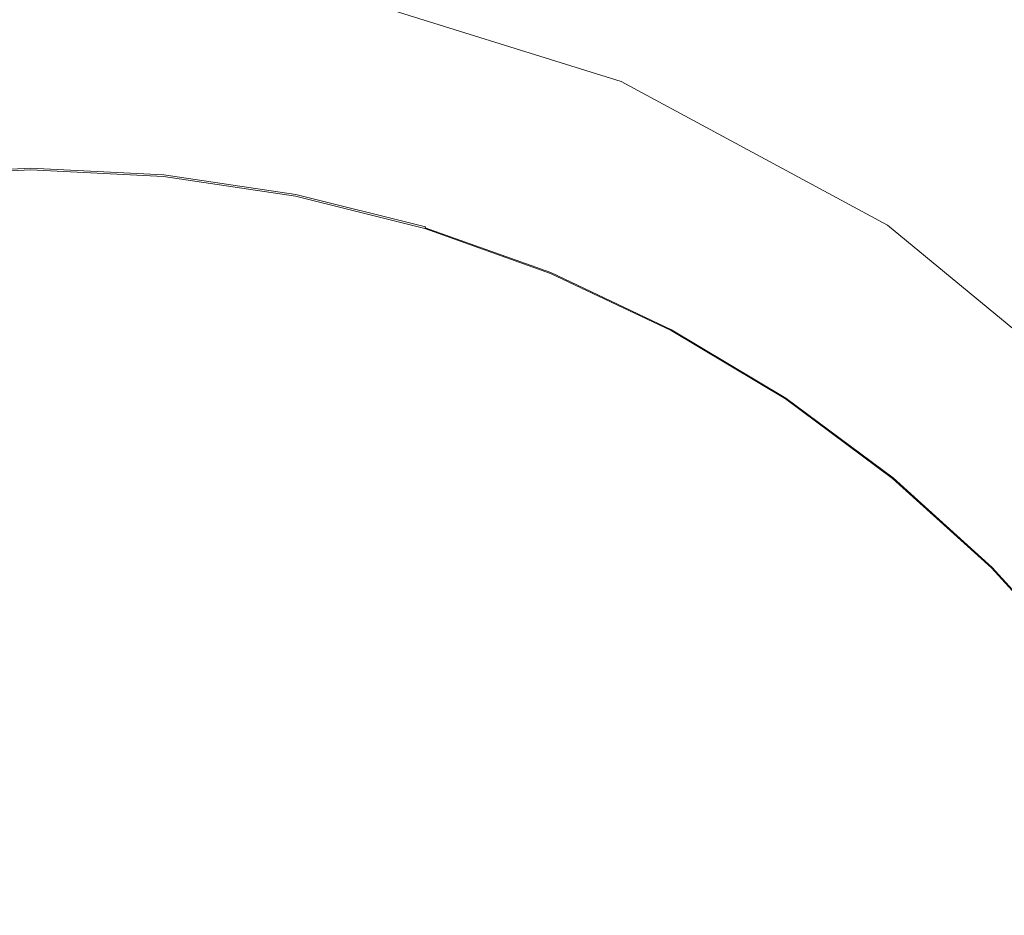
# Model space of a CAD drawing. Extents: x 2149 to 2749, y -1272 to -802.
# Drawn here: x 2449 to 2464, y -1059 to -1045 of the extents above; entities that cross this region are included whole.
import ezdxf

# ---------------------------------------------------------------- set-up
doc = ezdxf.new("R2010")
doc.units = 0
doc.header["$LTSCALE"] = 500
doc.header["$MEASUREMENT"] = 0
for name, color, linetype in [('EXC-CERAMIKA', 7, 'Continuous'), ('EXC-KOREK', 7, 'Continuous'), ('RESZTA-3D', 7, 'Continuous')]:
    doc.layers.add(name, color=color, linetype=linetype)

# ---------------------------------------------------------------- blocks, each defined once
blk = doc.blocks.new('CEAC-3919-605-WH_1093', base_point=(-27.954, 1.27, -133.5))
at = {"layer": 'EXC-CERAMIKA', "lineweight": 0}
for points, invisible_edges in [([(-13.866, -243.197, -122.61), (-17.457, -238.984, -121.446), (-18.23, -240.845, -122.599), (-13.866, -243.197, -122.61)], 15), ([(-17.457, -238.984, -121.446), (-13.866, -243.197, -122.61), (-12.746, -241.523, -121.457), (-17.457, -238.984, -121.446)], 15), ([(-19.025, -242.76, -123.786), (-22.956, -239.366, -122.592), (-23.365, -241.402, -123.78), (-19.025, -242.76, -123.786)], 11), ([(-22.956, -239.366, -122.592), (-19.025, -242.76, -123.786), (-18.23, -240.845, -122.599), (-22.956, -239.366, -122.592)], 15), ([(-15.018, -244.92, -123.795), (-18.23, -240.845, -122.599), (-19.025, -242.76, -123.786), (-15.018, -244.92, -123.795)], 11), ([(-18.23, -240.845, -122.599), (-15.018, -244.92, -123.795), (-13.866, -243.197, -122.61), (-18.23, -240.845, -122.599)], 15), ([(-10.044, -246.348, -122.624), (-12.746, -241.523, -121.457), (-13.866, -243.197, -122.61), (-10.044, -246.348, -122.624)], 15), ([(-11.509, -247.813, -123.808), (-13.866, -243.197, -122.61), (-15.018, -244.92, -123.795), (-11.509, -247.813, -123.808)], 11), ([(-13.866, -243.197, -122.61), (-11.509, -247.813, -123.808), (-10.044, -246.348, -122.624), (-13.866, -243.197, -122.61)], 15)]:
    blk.add_3dface(points, dxfattribs=dict(at, invisible_edges=invisible_edges))
at = {"layer": 'EXC-KOREK', "lineweight": 0}
for points, invisible_edges in [([(-25.452, -239.553, -111.273), (-21.94, -234.513, -111.251), (-23.733, -243.527, -111.291), (-25.452, -239.553, -111.273)], 15), ([(-19.025, -235.242, -111.251), (-23.733, -243.527, -111.291), (-21.94, -234.513, -111.251), (-19.025, -235.242, -111.251)], 15), ([(-23.733, -243.527, -111.291), (-19.025, -235.242, -111.251), (-20.624, -240.513, -111.273), (-23.733, -243.527, -111.291)], 15), ([(-20.624, -240.513, -111.273), (-16.196, -236.253, -111.251), (-19.183, -243.464, -111.282), (-20.624, -240.513, -111.273)], 15), ([(-13.481, -237.539, -111.251), (-19.183, -243.464, -111.282), (-16.196, -236.253, -111.251), (-13.481, -237.539, -111.251)], 15), ([(-19.183, -243.464, -111.282), (-13.481, -237.539, -111.251), (-16.077, -242.397, -111.273), (-19.183, -243.464, -111.282)], 15), ([(-10.904, -239.084, -111.251), (-16.077, -242.397, -111.273), (-13.481, -237.539, -111.251), (-10.904, -239.084, -111.251)], 15), ([(-16.077, -242.397, -111.273), (-10.904, -239.084, -111.251), (-16.01, -246.726, -111.291), (-16.077, -242.397, -111.273)], 15), ([(-8.49, -240.873, -111.251), (-16.01, -246.726, -111.291), (-10.904, -239.084, -111.251), (-8.49, -240.873, -111.251)], 15), ([(-27.912, -241.727, -111.282), (-32.092, -243.527, -111.291), (-30.373, -239.553, -111.273), (-27.912, -241.727, -111.282)], 15), ([(-23.733, -243.527, -111.291), (-27.912, -241.727, -111.282), (-25.452, -239.553, -111.273), (-23.733, -243.527, -111.291)], 15), ([(-12.944, -242.137, -106.078), (-14.544, -239.528, -106.654), (-15.211, -240.777, -106.078), (-12.944, -242.137, -106.078)], 15), ([(-14.544, -239.528, -106.654), (-12.944, -242.137, -106.078), (-12.157, -240.96, -106.654), (-14.544, -239.528, -106.654)], 15), ([(-15.886, -242.04, -105.524), (-17.601, -239.645, -106.078), (-18.149, -240.968, -105.524), (-15.886, -242.04, -105.524)], 15), ([(-17.601, -239.645, -106.078), (-15.886, -242.04, -105.524), (-15.211, -240.777, -106.078), (-17.601, -239.645, -106.078)], 15), ([(-18.702, -242.303, -104.997), (-20.506, -240.126, -105.524), (-20.926, -241.509, -104.997), (-18.702, -242.303, -104.997)], 15), ([(-20.506, -240.126, -105.524), (-18.702, -242.303, -104.997), (-18.149, -240.968, -105.524), (-20.506, -240.126, -105.524)], 15), ([(-30.271, -240.588, -104.997), (-27.912, -241.927, -104.501), (-27.912, -240.471, -104.997), (-30.271, -240.588, -104.997)], 15), ([(-27.912, -241.927, -104.501), (-30.271, -240.588, -104.997), (-30.128, -242.037, -104.501), (-27.912, -241.927, -104.501)], 15), ([(-27.912, -240.471, -104.997), (-25.696, -242.037, -104.501), (-25.554, -240.588, -104.997), (-27.912, -240.471, -104.997)], 15), ([(-25.696, -242.037, -104.501), (-27.912, -240.471, -104.997), (-27.912, -241.927, -104.501), (-25.696, -242.037, -104.501)], 15), ([(-23.501, -242.363, -104.501), (-25.554, -240.588, -104.997), (-25.696, -242.037, -104.501), (-23.501, -242.363, -104.501)], 15), ([(-25.554, -240.588, -104.997), (-23.501, -242.363, -104.501), (-23.217, -240.936, -104.997), (-25.554, -240.588, -104.997)], 15), ([(-19.183, -243.464, -111.282), (-23.733, -243.527, -111.291), (-20.624, -240.513, -111.273), (-19.183, -243.464, -111.282)], 15), ([(-16.01, -246.726, -111.291), (-8.49, -240.873, -111.251), (-11.984, -245.131, -111.273), (-16.01, -246.726, -111.291)], 15), ([(-13.739, -243.328, -105.524), (-15.211, -240.777, -106.078), (-15.886, -242.04, -105.524), (-13.739, -243.328, -105.524)], 15), ([(-15.211, -240.777, -106.078), (-13.739, -243.328, -105.524), (-12.944, -242.137, -106.078), (-15.211, -240.777, -106.078)], 15), ([(-21.348, -242.902, -104.501), (-23.217, -240.936, -104.997), (-23.501, -242.363, -104.501), (-21.348, -242.902, -104.501)], 15), ([(-23.217, -240.936, -104.997), (-21.348, -242.902, -104.501), (-20.926, -241.509, -104.997), (-23.217, -240.936, -104.997)], 15), ([(-16.568, -243.314, -104.997), (-18.149, -240.968, -105.524), (-18.702, -242.303, -104.997), (-16.568, -243.314, -104.997)], 15), ([(-18.149, -240.968, -105.524), (-16.568, -243.314, -104.997), (-15.886, -242.04, -105.524), (-18.149, -240.968, -105.524)], 15), ([(-19.259, -243.648, -104.501), (-20.926, -241.509, -104.997), (-21.348, -242.902, -104.501), (-19.259, -243.648, -104.501)], 15), ([(-20.926, -241.509, -104.997), (-19.259, -243.648, -104.501), (-18.702, -242.303, -104.997), (-20.926, -241.509, -104.997)], 15), ([(-27.912, -241.727, -111.282), (-30.012, -243.218, -111.291), (-32.092, -243.527, -111.291), (-27.912, -241.727, -111.282)], 15), ([(-30.012, -243.218, -111.291), (-27.912, -241.727, -111.282), (-27.912, -243.113, -111.291), (-30.012, -243.218, -111.291)], 15), ([(-23.733, -243.527, -111.291), (-27.912, -243.113, -111.291), (-27.912, -241.727, -111.282), (-23.733, -243.527, -111.291)], 15), ([(-30.128, -242.037, -104.501), (-27.912, -243.392, -104.035), (-27.912, -241.927, -104.501), (-30.128, -242.037, -104.501)], 15), ([(-27.912, -241.927, -104.501), (-25.84, -243.495, -104.035), (-25.696, -242.037, -104.501), (-27.912, -241.927, -104.501)], 15), ([(-25.84, -243.495, -104.035), (-27.912, -241.927, -104.501), (-27.912, -243.392, -104.035), (-25.84, -243.495, -104.035)], 15), ([(-27.912, -243.392, -104.035), (-30.128, -242.037, -104.501), (-29.985, -243.495, -104.035), (-27.912, -243.392, -104.035)], 15), ([(-23.787, -243.8, -104.035), (-25.696, -242.037, -104.501), (-25.84, -243.495, -104.035), (-23.787, -243.8, -104.035)], 15), ([(-25.696, -242.037, -104.501), (-23.787, -243.8, -104.035), (-23.501, -242.363, -104.501), (-25.696, -242.037, -104.501)], 15), ([(-14.542, -244.529, -104.997), (-15.886, -242.04, -105.524), (-16.568, -243.314, -104.997), (-14.542, -244.529, -104.997)], 15), ([(-15.886, -242.04, -105.524), (-14.542, -244.529, -104.997), (-13.739, -243.328, -105.524), (-15.886, -242.04, -105.524)], 15), ([(-11.728, -244.819, -105.524), (-12.944, -242.137, -106.078), (-13.739, -243.328, -105.524), (-11.728, -244.819, -105.524)], 15), ([(-21.774, -244.304, -104.035), (-23.501, -242.363, -104.501), (-23.787, -243.8, -104.035), (-21.774, -244.304, -104.035)], 15), ([(-23.501, -242.363, -104.501), (-21.774, -244.304, -104.035), (-21.348, -242.902, -104.501), (-23.501, -242.363, -104.501)], 15), ([(-17.254, -244.598, -104.501), (-18.702, -242.303, -104.997), (-19.259, -243.648, -104.501), (-17.254, -244.598, -104.501)], 15), ([(-18.702, -242.303, -104.997), (-17.254, -244.598, -104.501), (-16.568, -243.314, -104.997), (-18.702, -242.303, -104.997)], 15), ([(-16.01, -246.726, -111.291), (-19.183, -243.464, -111.282), (-16.077, -242.397, -111.273), (-16.01, -246.726, -111.291)], 15), ([(-19.82, -245.002, -104.035), (-21.348, -242.902, -104.501), (-21.774, -244.304, -104.035), (-19.82, -245.002, -104.035)], 15), ([(-21.348, -242.902, -104.501), (-19.82, -245.002, -104.035), (-19.259, -243.648, -104.501), (-21.348, -242.902, -104.501)], 15), ([(-27.912, -243.113, -111.291), (-29.943, -243.917, -111.3), (-30.012, -243.218, -111.291), (-27.912, -243.113, -111.291)], 15), ([(-29.943, -243.917, -111.3), (-27.912, -243.113, -111.291), (-27.912, -243.816, -111.3), (-29.943, -243.917, -111.3)], 15), ([(-27.912, -243.816, -111.3), (-27.912, -243.113, -111.291), (-25.881, -243.917, -111.3), (-27.912, -243.816, -111.3)], 15), ([(-23.733, -243.527, -111.291), (-25.881, -243.917, -111.3), (-27.912, -243.113, -111.291), (-23.733, -243.527, -111.291)], 15), ([(-29.985, -243.495, -104.035), (-27.912, -244.866, -103.599), (-27.912, -243.392, -104.035), (-29.985, -243.495, -104.035)], 15), ([(-27.912, -243.392, -104.035), (-25.984, -244.962, -103.599), (-25.84, -243.495, -104.035), (-27.912, -243.392, -104.035)], 15), ([(-25.984, -244.962, -103.599), (-27.912, -243.392, -104.035), (-27.912, -244.866, -103.599), (-25.984, -244.962, -103.599)], 15), ([(-15.351, -245.739, -104.501), (-16.568, -243.314, -104.997), (-17.254, -244.598, -104.501), (-15.351, -245.739, -104.501)], 15), ([(-16.568, -243.314, -104.997), (-15.351, -245.739, -104.501), (-14.542, -244.529, -104.997), (-16.568, -243.314, -104.997)], 15), ([(-12.644, -245.935, -104.997), (-13.739, -243.328, -105.524), (-14.542, -244.529, -104.997), (-12.644, -245.935, -104.997)], 15), ([(-13.739, -243.328, -105.524), (-12.644, -245.935, -104.997), (-11.728, -244.819, -105.524), (-13.739, -243.328, -105.524)], 15), ([(-27.912, -244.866, -103.599), (-29.985, -243.495, -104.035), (-29.84, -244.962, -103.599), (-27.912, -244.866, -103.599)], 15), ([(-24.075, -245.246, -103.599), (-25.84, -243.495, -104.035), (-25.984, -244.962, -103.599), (-24.075, -245.246, -103.599)], 15), ([(-25.881, -243.917, -111.3), (-23.733, -243.527, -111.291), (-23.87, -244.216, -111.3), (-25.881, -243.917, -111.3)], 15), ([(-25.84, -243.495, -104.035), (-24.075, -245.246, -103.599), (-23.787, -243.8, -104.035), (-25.84, -243.495, -104.035)], 15), ([(-21.693, -244.037, -111.291), (-23.87, -244.216, -111.3), (-23.733, -243.527, -111.291), (-21.693, -244.037, -111.291)], 15), ([(-19.183, -243.464, -111.282), (-21.693, -244.037, -111.291), (-23.733, -243.527, -111.291), (-19.183, -243.464, -111.282)], 15), ([(-21.693, -244.037, -111.291), (-19.183, -243.464, -111.282), (-19.713, -244.744, -111.291), (-21.693, -244.037, -111.291)], 15), ([(-16.01, -246.726, -111.291), (-19.713, -244.744, -111.291), (-19.183, -243.464, -111.282), (-16.01, -246.726, -111.291)], 15), ([(-17.944, -245.89, -104.035), (-19.259, -243.648, -104.501), (-19.82, -245.002, -104.035), (-17.944, -245.89, -104.035)], 15), ([(-19.259, -243.648, -104.501), (-17.944, -245.89, -104.035), (-17.254, -244.598, -104.501), (-19.259, -243.648, -104.501)], 15), ([(-27.912, -243.816, -111.3), (-29.919, -244.161, -111.309), (-29.943, -243.917, -111.3), (-27.912, -243.816, -111.3)], 15), ([(-29.919, -244.161, -111.309), (-27.912, -243.816, -111.3), (-27.912, -244.061, -111.309), (-29.919, -244.161, -111.309)], 15), ([(-25.881, -243.917, -111.3), (-27.912, -244.061, -111.309), (-27.912, -243.816, -111.3), (-25.881, -243.917, -111.3)], 15), ([(-22.202, -245.714, -103.599), (-23.787, -243.8, -104.035), (-24.075, -245.246, -103.599), (-22.202, -245.714, -103.599)], 15), ([(-23.787, -243.8, -104.035), (-22.202, -245.714, -103.599), (-21.774, -244.304, -104.035), (-23.787, -243.8, -104.035)], 15), ([(-27.912, -244.061, -111.309), (-25.881, -243.917, -111.3), (-25.905, -244.161, -111.309), (-27.912, -244.061, -111.309)], 15), ([(-23.87, -244.216, -111.3), (-25.905, -244.161, -111.309), (-25.881, -243.917, -111.3), (-23.87, -244.216, -111.3)], 15), ([(-27.912, -244.061, -111.309), (-29.918, -244.176, -111.322), (-29.919, -244.161, -111.309), (-27.912, -244.061, -111.309)], 11), ([(-29.918, -244.176, -111.322), (-27.912, -244.061, -111.309), (-27.912, -244.076, -111.322), (-29.918, -244.176, -111.322)], 15), ([(-27.912, -244.076, -111.322), (-29.916, -244.188, -111.337), (-29.918, -244.176, -111.322), (-27.912, -244.076, -111.322)], 15), ([(-29.916, -244.188, -111.337), (-27.912, -244.076, -111.322), (-27.912, -244.088, -111.337), (-29.916, -244.188, -111.337)], 11), ([(-25.905, -244.161, -111.309), (-27.912, -244.076, -111.322), (-27.912, -244.061, -111.309), (-25.905, -244.161, -111.309)], 11), ([(-27.912, -244.076, -111.322), (-25.905, -244.161, -111.309), (-25.907, -244.176, -111.322), (-27.912, -244.076, -111.322)], 15), ([(-25.907, -244.176, -111.322), (-27.912, -244.088, -111.337), (-27.912, -244.076, -111.322), (-25.907, -244.176, -111.322)], 15), ([(-27.912, -244.088, -111.337), (-25.907, -244.176, -111.322), (-25.908, -244.188, -111.337), (-27.912, -244.088, -111.337)], 11), ([(-23.87, -244.216, -111.3), (-21.693, -244.037, -111.291), (-21.897, -244.709, -111.3), (-23.87, -244.216, -111.3)], 15), ([(-19.713, -244.744, -111.291), (-21.897, -244.709, -111.3), (-21.693, -244.037, -111.291), (-19.713, -244.744, -111.291)], 15), ([(-23.921, -244.471, -111.322), (-25.908, -244.188, -111.337), (-25.907, -244.176, -111.322), (-23.921, -244.471, -111.322)], 15), ([(-25.908, -244.188, -111.337), (-23.921, -244.471, -111.322), (-23.923, -244.483, -111.337), (-25.908, -244.188, -111.337)], 11), ([(-23.918, -244.456, -111.309), (-25.907, -244.176, -111.322), (-25.905, -244.161, -111.309), (-23.918, -244.456, -111.309)], 11), ([(-25.907, -244.176, -111.322), (-23.918, -244.456, -111.309), (-23.921, -244.471, -111.322), (-25.907, -244.176, -111.322)], 15), ([(-25.905, -244.161, -111.309), (-23.87, -244.216, -111.3), (-23.918, -244.456, -111.309), (-25.905, -244.161, -111.309)], 15), ([(-21.897, -244.709, -111.3), (-23.918, -244.456, -111.309), (-23.87, -244.216, -111.3), (-21.897, -244.709, -111.3)], 15), ([(-20.384, -246.364, -103.599), (-21.774, -244.304, -104.035), (-22.202, -245.714, -103.599), (-20.384, -246.364, -103.599)], 15), ([(-21.774, -244.304, -104.035), (-20.384, -246.364, -103.599), (-19.82, -245.002, -104.035), (-21.774, -244.304, -104.035)], 15), ([(-21.972, -244.959, -111.322), (-23.923, -244.483, -111.337), (-23.921, -244.471, -111.322), (-21.972, -244.959, -111.322)], 15), ([(-23.923, -244.483, -111.337), (-21.972, -244.959, -111.322), (-21.976, -244.97, -111.337), (-23.923, -244.483, -111.337)], 11), ([(-21.968, -244.944, -111.309), (-23.921, -244.471, -111.322), (-23.918, -244.456, -111.309), (-21.968, -244.944, -111.309)], 11), ([(-23.921, -244.471, -111.322), (-21.968, -244.944, -111.309), (-21.972, -244.959, -111.322), (-23.921, -244.471, -111.322)], 15), ([(-23.918, -244.456, -111.309), (-21.897, -244.709, -111.3), (-21.968, -244.944, -111.309), (-23.918, -244.456, -111.309)], 15), ([(-16.165, -246.958, -104.035), (-17.254, -244.598, -104.501), (-17.944, -245.89, -104.035), (-16.165, -246.958, -104.035)], 15), ([(-17.254, -244.598, -104.501), (-16.165, -246.958, -104.035), (-15.351, -245.739, -104.501), (-17.254, -244.598, -104.501)], 15), ([(-13.568, -247.061, -104.501), (-14.542, -244.529, -104.997), (-15.351, -245.739, -104.501), (-13.568, -247.061, -104.501)], 15), ([(-14.542, -244.529, -104.997), (-13.568, -247.061, -104.501), (-12.644, -245.935, -104.997), (-14.542, -244.529, -104.997)], 15), ([(-19.982, -245.393, -111.3), (-21.968, -244.944, -111.309), (-21.897, -244.709, -111.3), (-19.982, -245.393, -111.3)], 15), ([(-21.897, -244.709, -111.3), (-19.713, -244.744, -111.291), (-19.982, -245.393, -111.3), (-21.897, -244.709, -111.3)], 15), ([(-19.982, -245.393, -111.3), (-19.713, -244.744, -111.291), (-18.144, -246.264, -111.3), (-19.982, -245.393, -111.3)], 15), ([(-16.01, -246.726, -111.291), (-18.144, -246.264, -111.3), (-19.713, -244.744, -111.291), (-16.01, -246.726, -111.291)], 15), ([(-29.84, -244.962, -103.599), (-27.912, -246.348, -103.191), (-27.912, -244.866, -103.599), (-29.84, -244.962, -103.599)], 15), ([(-27.912, -244.866, -103.599), (-26.13, -246.437, -103.191), (-25.984, -244.962, -103.599), (-27.912, -244.866, -103.599)], 15), ([(-26.13, -246.437, -103.191), (-27.912, -244.866, -103.599), (-27.912, -246.348, -103.191), (-26.13, -246.437, -103.191)], 15), ([(-27.912, -246.348, -103.191), (-29.84, -244.962, -103.599), (-29.695, -246.437, -103.191), (-27.912, -246.348, -103.191)], 15), ([(-24.364, -246.7, -103.191), (-25.984, -244.962, -103.599), (-26.13, -246.437, -103.191), (-24.364, -246.7, -103.191)], 15), ([(-25.984, -244.962, -103.599), (-24.364, -246.7, -103.191), (-24.075, -245.246, -103.599), (-25.984, -244.962, -103.599)], 15), ([(-20.081, -245.634, -111.322), (-21.976, -244.97, -111.337), (-21.972, -244.959, -111.322), (-20.081, -245.634, -111.322)], 15), ([(-21.976, -244.97, -111.337), (-20.081, -245.634, -111.322), (-20.086, -245.645, -111.337), (-21.976, -244.97, -111.337)], 11), ([(-20.076, -245.62, -111.309), (-21.972, -244.959, -111.322), (-21.968, -244.944, -111.309), (-20.076, -245.62, -111.309)], 13), ([(-21.972, -244.959, -111.322), (-20.076, -245.62, -111.309), (-20.081, -245.634, -111.322), (-21.972, -244.959, -111.322)], 11), ([(-21.968, -244.944, -111.309), (-19.982, -245.393, -111.3), (-20.076, -245.62, -111.309), (-21.968, -244.944, -111.309)], 15), ([(-18.639, -247.19, -103.599), (-19.82, -245.002, -104.035), (-20.384, -246.364, -103.599), (-18.639, -247.19, -103.599)], 15), ([(-19.82, -245.002, -104.035), (-18.639, -247.19, -103.599), (-17.944, -245.89, -104.035), (-19.82, -245.002, -104.035)], 15), ([(-11.782, -248.409, -111.282), (-16.01, -246.726, -111.291), (-11.984, -245.131, -111.273), (-11.782, -248.409, -111.282)], 15), ([(-22.632, -247.133, -103.191), (-24.075, -245.246, -103.599), (-24.364, -246.7, -103.191), (-22.632, -247.133, -103.191)], 15), ([(-24.075, -245.246, -103.599), (-22.632, -247.133, -103.191), (-22.202, -245.714, -103.599), (-24.075, -245.246, -103.599)], 15), ([(-18.144, -246.264, -111.3), (-20.076, -245.62, -111.309), (-19.982, -245.393, -111.3), (-18.144, -246.264, -111.3)], 15), ([(-18.267, -246.493, -111.322), (-20.086, -245.645, -111.337), (-20.081, -245.634, -111.322), (-18.267, -246.493, -111.322)], 15), ([(-18.26, -246.48, -111.309), (-20.081, -245.634, -111.322), (-20.076, -245.62, -111.309), (-18.26, -246.48, -111.309)], 15), ([(-20.081, -245.634, -111.322), (-18.26, -246.48, -111.309), (-18.267, -246.493, -111.322), (-20.081, -245.634, -111.322)], 11), ([(-20.076, -245.62, -111.309), (-18.144, -246.264, -111.3), (-18.26, -246.48, -111.309), (-20.076, -245.62, -111.309)], 15), ([(-20.951, -247.733, -103.191), (-22.202, -245.714, -103.599), (-22.632, -247.133, -103.191), (-20.951, -247.733, -103.191)], 15), ([(-22.202, -245.714, -103.599), (-20.951, -247.733, -103.191), (-20.384, -246.364, -103.599), (-22.202, -245.714, -103.599)], 15), ([(-20.086, -245.645, -111.337), (-18.267, -246.493, -111.322), (-18.273, -246.504, -111.337), (-20.086, -245.645, -111.337)], 11), ([(-14.497, -248.193, -104.035), (-15.351, -245.739, -104.501), (-16.165, -246.958, -104.035), (-14.497, -248.193, -104.035)], 15), ([(-15.351, -245.739, -104.501), (-14.497, -248.193, -104.035), (-13.568, -247.061, -104.501), (-15.351, -245.739, -104.501)], 15), ([(-16.984, -248.183, -103.599), (-17.944, -245.89, -104.035), (-18.639, -247.19, -103.599), (-16.984, -248.183, -103.599)], 15), ([(-17.944, -245.89, -104.035), (-16.984, -248.183, -103.599), (-16.165, -246.958, -104.035), (-17.944, -245.89, -104.035)], 15), ([(-11.923, -248.55, -104.501), (-12.644, -245.935, -104.997), (-13.568, -247.061, -104.501), (-11.923, -248.55, -104.501)], 15), ([(-29.695, -246.437, -103.191), (-27.912, -247.838, -102.811), (-27.912, -246.348, -103.191), (-29.695, -246.437, -103.191)], 15), ([(-27.912, -246.348, -103.191), (-26.275, -247.919, -102.811), (-26.13, -246.437, -103.191), (-27.912, -246.348, -103.191)], 15), ([(-26.275, -247.919, -102.811), (-27.912, -246.348, -103.191), (-27.912, -247.838, -102.811), (-26.275, -247.919, -102.811)], 15), ([(-19.338, -248.497, -103.191), (-20.384, -246.364, -103.599), (-20.951, -247.733, -103.191), (-19.338, -248.497, -103.191)], 15), ([(-20.384, -246.364, -103.599), (-19.338, -248.497, -103.191), (-18.639, -247.19, -103.599), (-20.384, -246.364, -103.599)], 15), ([(-16.4, -247.31, -111.3), (-18.26, -246.48, -111.309), (-18.144, -246.264, -111.3), (-16.4, -247.31, -111.3)], 15), ([(-18.144, -246.264, -111.3), (-16.01, -246.726, -111.291), (-16.4, -247.31, -111.3), (-18.144, -246.264, -111.3)], 15), ([(-27.912, -247.838, -102.811), (-29.695, -246.437, -103.191), (-29.549, -247.919, -102.811), (-27.912, -247.838, -102.811)], 15), ([(-24.654, -248.16, -102.811), (-26.13, -246.437, -103.191), (-26.275, -247.919, -102.811), (-24.654, -248.16, -102.811)], 15), ([(-26.13, -246.437, -103.191), (-24.654, -248.16, -102.811), (-24.364, -246.7, -103.191), (-26.13, -246.437, -103.191)], 15), ([(-16.545, -247.526, -111.322), (-18.273, -246.504, -111.337), (-18.267, -246.493, -111.322), (-16.545, -247.526, -111.322)], 15), ([(-18.273, -246.504, -111.337), (-16.545, -247.526, -111.322), (-16.551, -247.536, -111.337), (-18.273, -246.504, -111.337)], 11), ([(-16.536, -247.514, -111.309), (-18.267, -246.493, -111.322), (-18.26, -246.48, -111.309), (-16.536, -247.514, -111.309)], 15), ([(-18.267, -246.493, -111.322), (-16.536, -247.514, -111.309), (-16.545, -247.526, -111.322), (-18.267, -246.493, -111.322)], 11), ([(-18.26, -246.48, -111.309), (-16.4, -247.31, -111.3), (-16.536, -247.514, -111.309), (-18.26, -246.48, -111.309)], 15), ([(-23.064, -248.558, -102.811), (-24.364, -246.7, -103.191), (-24.654, -248.16, -102.811), (-23.064, -248.558, -102.811)], 15), ([(-24.364, -246.7, -103.191), (-23.064, -248.558, -102.811), (-22.632, -247.133, -103.191), (-24.364, -246.7, -103.191)], 15), ([(-14.321, -247.978, -111.291), (-16.4, -247.31, -111.3), (-16.01, -246.726, -111.291), (-14.321, -247.978, -111.291)], 15), ([(-11.782, -248.409, -111.282), (-14.321, -247.978, -111.291), (-16.01, -246.726, -111.291), (-11.782, -248.409, -111.282)], 15), ([(-15.432, -249.333, -103.599), (-16.165, -246.958, -104.035), (-16.984, -248.183, -103.599), (-15.432, -249.333, -103.599)], 15), ([(-16.165, -246.958, -104.035), (-15.432, -249.333, -103.599), (-14.497, -248.193, -104.035), (-16.165, -246.958, -104.035)], 15), ([(-12.959, -249.586, -104.035), (-13.568, -247.061, -104.501), (-14.497, -248.193, -104.035), (-12.959, -249.586, -104.035)], 15), ([(-13.568, -247.061, -104.501), (-12.959, -249.586, -104.035), (-11.923, -248.55, -104.501), (-13.568, -247.061, -104.501)], 15), ([(-21.521, -249.109, -102.811), (-22.632, -247.133, -103.191), (-23.064, -248.558, -102.811), (-21.521, -249.109, -102.811)], 15), ([(-22.632, -247.133, -103.191), (-21.521, -249.109, -102.811), (-20.951, -247.733, -103.191), (-22.632, -247.133, -103.191)], 15), ([(-17.807, -249.415, -103.191), (-18.639, -247.19, -103.599), (-19.338, -248.497, -103.191), (-17.807, -249.415, -103.191)], 15), ([(-18.639, -247.19, -103.599), (-17.807, -249.415, -103.191), (-16.984, -248.183, -103.599), (-18.639, -247.19, -103.599)], 15), ([(-14.766, -248.521, -111.3), (-16.536, -247.514, -111.309), (-16.4, -247.31, -111.3), (-14.766, -248.521, -111.3)], 15), ([(-16.4, -247.31, -111.3), (-14.321, -247.978, -111.291), (-14.766, -248.521, -111.3), (-16.4, -247.31, -111.3)], 15), ([(-14.931, -248.722, -111.322), (-16.551, -247.536, -111.337), (-16.545, -247.526, -111.322), (-14.931, -248.722, -111.322)], 15), ([(-16.551, -247.536, -111.337), (-14.931, -248.722, -111.322), (-14.939, -248.731, -111.337), (-16.551, -247.536, -111.337)], 11), ([(-14.922, -248.71, -111.309), (-16.545, -247.526, -111.322), (-16.536, -247.514, -111.309), (-14.922, -248.71, -111.309)], 15), ([(-16.545, -247.526, -111.322), (-14.922, -248.71, -111.309), (-14.931, -248.722, -111.322), (-16.545, -247.526, -111.322)], 11), ([(-16.536, -247.514, -111.309), (-14.766, -248.521, -111.3), (-14.922, -248.71, -111.309), (-16.536, -247.514, -111.309)], 15), ([(-29.549, -247.919, -102.811), (-27.912, -249.333, -102.46), (-27.912, -247.838, -102.811), (-29.549, -247.919, -102.811)], 15), ([(-27.912, -247.838, -102.811), (-26.422, -249.408, -102.46), (-26.275, -247.919, -102.811), (-27.912, -247.838, -102.811)], 15), ([(-26.422, -249.408, -102.46), (-27.912, -247.838, -102.811), (-27.912, -249.333, -102.46), (-26.422, -249.408, -102.46)], 15), ([(-20.04, -249.81, -102.811), (-20.951, -247.733, -103.191), (-21.521, -249.109, -102.811), (-20.04, -249.81, -102.811)], 15), ([(-20.951, -247.733, -103.191), (-20.04, -249.81, -102.811), (-19.338, -248.497, -103.191), (-20.951, -247.733, -103.191)], 15), ([(-27.912, -249.333, -102.46), (-29.549, -247.919, -102.811), (-29.402, -249.408, -102.46), (-27.912, -249.333, -102.46)], 15), ([(-24.946, -249.627, -102.46), (-26.275, -247.919, -102.811), (-26.422, -249.408, -102.46), (-24.946, -249.627, -102.46)], 15), ([(-26.275, -247.919, -102.811), (-24.946, -249.627, -102.46), (-24.654, -248.16, -102.811), (-26.275, -247.919, -102.811)], 15), ([(-12.762, -249.389, -111.291), (-14.766, -248.521, -111.3), (-14.321, -247.978, -111.291), (-12.762, -249.389, -111.291)], 15), ([(-14.321, -247.978, -111.291), (-11.782, -248.409, -111.282), (-12.762, -249.389, -111.291), (-14.321, -247.978, -111.291)], 15), ([(-23.498, -249.989, -102.46), (-24.654, -248.16, -102.811), (-24.946, -249.627, -102.46), (-23.498, -249.989, -102.46)], 15), ([(-24.654, -248.16, -102.811), (-23.498, -249.989, -102.46), (-23.064, -248.558, -102.811), (-24.654, -248.16, -102.811)], 15), ([(-16.373, -250.478, -103.191), (-16.984, -248.183, -103.599), (-17.807, -249.415, -103.191), (-16.373, -250.478, -103.191)], 15), ([(-16.984, -248.183, -103.599), (-16.373, -250.478, -103.191), (-15.432, -249.333, -103.599), (-16.984, -248.183, -103.599)], 15), ([(-14.001, -250.628, -103.599), (-14.497, -248.193, -104.035), (-15.432, -249.333, -103.599), (-14.001, -250.628, -103.599)], 15), ([(-14.497, -248.193, -104.035), (-14.001, -250.628, -103.599), (-12.959, -249.586, -104.035), (-14.497, -248.193, -104.035)], 15), ([(-22.093, -250.491, -102.46), (-23.064, -248.558, -102.811), (-23.498, -249.989, -102.46), (-22.093, -250.491, -102.46)], 15), ([(-23.064, -248.558, -102.811), (-22.093, -250.491, -102.46), (-21.521, -249.109, -102.811), (-23.064, -248.558, -102.811)], 15), ([(-18.634, -250.654, -102.811), (-19.338, -248.497, -103.191), (-20.04, -249.81, -102.811), (-18.634, -250.654, -102.811)], 15), ([(-19.338, -248.497, -103.191), (-18.634, -250.654, -102.811), (-17.807, -249.415, -103.191), (-19.338, -248.497, -103.191)], 15), ([(-13.259, -249.885, -111.3), (-14.922, -248.71, -111.309), (-14.766, -248.521, -111.3), (-13.259, -249.885, -111.3)], 15), ([(-14.766, -248.521, -111.3), (-12.762, -249.389, -111.291), (-13.259, -249.885, -111.3), (-14.766, -248.521, -111.3)], 15), ([(-13.443, -250.07, -111.322), (-14.939, -248.731, -111.337), (-14.931, -248.722, -111.322), (-13.443, -250.07, -111.322)], 15), ([(-14.939, -248.731, -111.337), (-13.443, -250.07, -111.322), (-13.451, -250.078, -111.337), (-14.939, -248.731, -111.337)], 11), ([(-13.432, -250.059, -111.309), (-14.931, -248.722, -111.322), (-14.922, -248.71, -111.309), (-13.432, -250.059, -111.309)], 15), ([(-14.931, -248.722, -111.322), (-13.432, -250.059, -111.309), (-13.443, -250.07, -111.322), (-14.931, -248.722, -111.322)], 11), ([(-14.922, -248.71, -111.309), (-13.259, -249.885, -111.3), (-13.432, -250.059, -111.309), (-14.922, -248.71, -111.309)], 15), ([(-20.745, -251.13, -102.46), (-21.521, -249.109, -102.811), (-22.093, -250.491, -102.46), (-20.745, -251.13, -102.46)], 15), ([(-21.521, -249.109, -102.811), (-20.745, -251.13, -102.46), (-20.04, -249.81, -102.811), (-21.521, -249.109, -102.811)], 15), ([(-29.402, -249.408, -102.46), (-27.912, -250.835, -102.136), (-27.912, -249.333, -102.46), (-29.402, -249.408, -102.46)], 15), ([(-27.912, -249.333, -102.46), (-26.569, -250.902, -102.136), (-26.422, -249.408, -102.46), (-27.912, -249.333, -102.46)], 15), ([(-26.569, -250.902, -102.136), (-27.912, -249.333, -102.46), (-27.912, -250.835, -102.136), (-26.569, -250.902, -102.136)], 15), ([(-15.049, -251.676, -103.191), (-15.432, -249.333, -103.599), (-16.373, -250.478, -103.191), (-15.049, -251.676, -103.191)], 15), ([(-15.432, -249.333, -103.599), (-15.049, -251.676, -103.191), (-14.001, -250.628, -103.599), (-15.432, -249.333, -103.599)], 15), ([(-27.912, -250.835, -102.136), (-29.402, -249.408, -102.46), (-29.255, -250.902, -102.136), (-27.912, -250.835, -102.136)], 15), ([(-25.239, -251.1, -102.136), (-26.422, -249.408, -102.46), (-26.569, -250.902, -102.136), (-25.239, -251.1, -102.136)], 15), ([(-26.422, -249.408, -102.46), (-25.239, -251.1, -102.136), (-24.946, -249.627, -102.46), (-26.422, -249.408, -102.46)], 15), ([(-17.317, -251.63, -102.811), (-17.807, -249.415, -103.191), (-18.634, -250.654, -102.811), (-17.317, -251.63, -102.811)], 15), ([(-17.807, -249.415, -103.191), (-17.317, -251.63, -102.811), (-16.373, -250.478, -103.191), (-17.807, -249.415, -103.191)], 15), ([(-13.259, -249.885, -111.3), (-12.762, -249.389, -111.291), (-11.894, -251.393, -111.3), (-13.259, -249.885, -111.3)], 15), ([(-23.934, -251.426, -102.136), (-24.946, -249.627, -102.46), (-25.239, -251.1, -102.136), (-23.934, -251.426, -102.136)], 15), ([(-24.946, -249.627, -102.46), (-23.934, -251.426, -102.136), (-23.498, -249.989, -102.46), (-24.946, -249.627, -102.46)], 15), ([(-12.706, -252.059, -103.599), (-12.959, -249.586, -104.035), (-14.001, -250.628, -103.599), (-12.706, -252.059, -103.599)], 15), ([(-19.465, -251.897, -102.46), (-20.04, -249.81, -102.811), (-20.745, -251.13, -102.46), (-19.465, -251.897, -102.46)], 15), ([(-20.04, -249.81, -102.811), (-19.465, -251.897, -102.46), (-18.634, -250.654, -102.811), (-20.04, -249.81, -102.811)], 15), ([(-11.894, -251.393, -111.3), (-13.432, -250.059, -111.309), (-13.259, -249.885, -111.3), (-11.894, -251.393, -111.3)], 15), ([(-22.668, -251.879, -102.136), (-23.498, -249.989, -102.46), (-23.934, -251.426, -102.136), (-22.668, -251.879, -102.136)], 15), ([(-23.498, -249.989, -102.46), (-22.668, -251.879, -102.136), (-22.093, -250.491, -102.46), (-23.498, -249.989, -102.46)], 15), ([(-12.095, -251.558, -111.322), (-13.451, -250.078, -111.337), (-13.443, -250.07, -111.322), (-12.095, -251.558, -111.322)], 13), ([(-13.451, -250.078, -111.337), (-12.095, -251.558, -111.322), (-12.105, -251.566, -111.337), (-13.451, -250.078, -111.337)], 11), ([(-12.084, -251.549, -111.309), (-13.443, -250.07, -111.322), (-13.432, -250.059, -111.309), (-12.084, -251.549, -111.309)], 15), ([(-13.443, -250.07, -111.322), (-12.084, -251.549, -111.309), (-12.095, -251.558, -111.322), (-13.443, -250.07, -111.322)], 11), ([(-13.432, -250.059, -111.309), (-11.894, -251.393, -111.3), (-12.084, -251.549, -111.309), (-13.432, -250.059, -111.309)], 15), ([(-21.453, -252.454, -102.136), (-22.093, -250.491, -102.46), (-22.668, -251.879, -102.136), (-21.453, -252.454, -102.136)], 15), ([(-22.093, -250.491, -102.46), (-21.453, -252.454, -102.136), (-20.745, -251.13, -102.46), (-22.093, -250.491, -102.46)], 15), ([(-16.103, -252.729, -102.811), (-16.373, -250.478, -103.191), (-17.317, -251.63, -102.811), (-16.103, -252.729, -102.811)], 15), ([(-16.373, -250.478, -103.191), (-16.103, -252.729, -102.811), (-15.049, -251.676, -103.191), (-16.373, -250.478, -103.191)], 15), ([(-18.266, -252.786, -102.46), (-18.634, -250.654, -102.811), (-19.465, -251.897, -102.46), (-18.266, -252.786, -102.46)], 15), ([(-18.634, -250.654, -102.811), (-18.266, -252.786, -102.46), (-17.317, -251.63, -102.811), (-18.634, -250.654, -102.811)], 15), ([(-13.852, -253, -103.191), (-14.001, -250.628, -103.599), (-15.049, -251.676, -103.191), (-13.852, -253, -103.191)], 15), ([(-14.001, -250.628, -103.599), (-13.852, -253, -103.191), (-12.706, -252.059, -103.599), (-14.001, -250.628, -103.599)], 15), ([(-29.255, -250.902, -102.136), (-27.912, -252.343, -101.842), (-27.912, -250.835, -102.136), (-29.255, -250.902, -102.136)], 15), ([(-27.912, -252.343, -101.842), (-29.255, -250.902, -102.136), (-29.108, -252.402, -101.842), (-27.912, -252.343, -101.842)], 15), ([(-27.912, -250.835, -102.136), (-26.717, -252.402, -101.842), (-26.569, -250.902, -102.136), (-27.912, -250.835, -102.136)], 15), ([(-26.717, -252.402, -101.842), (-27.912, -250.835, -102.136), (-27.912, -252.343, -101.842), (-26.717, -252.402, -101.842)], 15), ([(-25.533, -252.578, -101.842), (-26.569, -250.902, -102.136), (-26.717, -252.402, -101.842), (-25.533, -252.578, -101.842)], 15), ([(-26.569, -250.902, -102.136), (-25.533, -252.578, -101.842), (-25.239, -251.1, -102.136), (-26.569, -250.902, -102.136)], 15), ([(-24.372, -252.869, -101.842), (-25.239, -251.1, -102.136), (-25.533, -252.578, -101.842), (-24.372, -252.869, -101.842)], 15), ([(-25.239, -251.1, -102.136), (-24.372, -252.869, -101.842), (-23.934, -251.426, -102.136), (-25.239, -251.1, -102.136)], 15), ([(-20.3, -253.146, -102.136), (-20.745, -251.13, -102.46), (-21.453, -252.454, -102.136), (-20.3, -253.146, -102.136)], 15), ([(-20.745, -251.13, -102.46), (-20.3, -253.146, -102.136), (-19.465, -251.897, -102.46), (-20.745, -251.13, -102.46)], 15), ([(-23.245, -253.271, -101.842), (-23.934, -251.426, -102.136), (-24.372, -252.869, -101.842), (-23.245, -253.271, -101.842)], 15), ([(-23.934, -251.426, -102.136), (-23.245, -253.271, -101.842), (-22.668, -251.879, -102.136), (-23.934, -251.426, -102.136)], 15), ([(-17.16, -253.787, -102.46), (-17.317, -251.63, -102.811), (-18.266, -252.786, -102.46), (-17.16, -253.787, -102.46)], 15), ([(-17.317, -251.63, -102.811), (-17.16, -253.787, -102.46), (-16.103, -252.729, -102.811), (-17.317, -251.63, -102.811)], 15), ([(-15.003, -253.944, -102.811), (-15.049, -251.676, -103.191), (-16.103, -252.729, -102.811), (-15.003, -253.944, -102.811)], 15), ([(-15.049, -251.676, -103.191), (-15.003, -253.944, -102.811), (-13.852, -253, -103.191), (-15.049, -251.676, -103.191)], 15), ([(-22.163, -253.784, -101.842), (-22.668, -251.879, -102.136), (-23.245, -253.271, -101.842), (-22.163, -253.784, -101.842)], 15), ([(-22.668, -251.879, -102.136), (-22.163, -253.784, -101.842), (-21.453, -252.454, -102.136), (-22.668, -251.879, -102.136)], 15), ([(-19.219, -253.947, -102.136), (-19.465, -251.897, -102.46), (-20.3, -253.146, -102.136), (-19.219, -253.947, -102.136)], 15), ([(-19.465, -251.897, -102.46), (-19.219, -253.947, -102.136), (-18.266, -252.786, -102.46), (-19.465, -251.897, -102.46)], 15), ([(-12.789, -254.434, -103.191), (-12.706, -252.059, -103.599), (-13.852, -253, -103.191), (-12.789, -254.434, -103.191)], 15), ([(-29.108, -252.402, -101.842), (-27.912, -253.855, -101.575), (-27.912, -252.343, -101.842), (-29.108, -252.402, -101.842)], 15), ([(-27.912, -253.855, -101.575), (-29.108, -252.402, -101.842), (-28.959, -253.908, -101.575), (-27.912, -253.855, -101.575)], 15), ([(-27.912, -252.343, -101.842), (-26.865, -253.908, -101.575), (-26.717, -252.402, -101.842), (-27.912, -252.343, -101.842)], 15), ([(-26.865, -253.908, -101.575), (-27.912, -252.343, -101.842), (-27.912, -253.855, -101.575), (-26.865, -253.908, -101.575)], 15), ([(-25.828, -254.062, -101.575), (-26.717, -252.402, -101.842), (-26.865, -253.908, -101.575), (-25.828, -254.062, -101.575)], 15), ([(-26.717, -252.402, -101.842), (-25.828, -254.062, -101.575), (-25.533, -252.578, -101.842), (-26.717, -252.402, -101.842)], 15), ([(-24.811, -254.316, -101.575), (-25.533, -252.578, -101.842), (-25.828, -254.062, -101.575), (-24.811, -254.316, -101.575)], 15), ([(-25.533, -252.578, -101.842), (-24.811, -254.316, -101.575), (-24.372, -252.869, -101.842), (-25.533, -252.578, -101.842)], 15), ([(-21.137, -254.399, -101.842), (-21.453, -252.454, -102.136), (-22.163, -253.784, -101.842), (-21.137, -254.399, -101.842)], 15), ([(-21.453, -252.454, -102.136), (-21.137, -254.399, -101.842), (-20.3, -253.146, -102.136), (-21.453, -252.454, -102.136)], 15), ([(-16.159, -254.893, -102.46), (-16.103, -252.729, -102.811), (-17.16, -253.787, -102.46), (-16.159, -254.893, -102.46)], 15), ([(-16.103, -252.729, -102.811), (-16.159, -254.893, -102.46), (-15.003, -253.944, -102.811), (-16.103, -252.729, -102.811)], 15), ([(-23.824, -254.669, -101.575), (-24.372, -252.869, -101.842), (-24.811, -254.316, -101.575), (-23.824, -254.669, -101.575)], 15), ([(-24.372, -252.869, -101.842), (-23.824, -254.669, -101.575), (-23.245, -253.271, -101.842), (-24.372, -252.869, -101.842)], 15), ([(-18.222, -254.849, -102.136), (-18.266, -252.786, -102.46), (-19.219, -253.947, -102.136), (-18.222, -254.849, -102.136)], 15), ([(-18.266, -252.786, -102.46), (-18.222, -254.849, -102.136), (-17.16, -253.787, -102.46), (-18.266, -252.786, -102.46)], 15), ([(-14.027, -255.261, -102.811), (-13.852, -253, -103.191), (-15.003, -253.944, -102.811), (-14.027, -255.261, -102.811)], 15), ([(-13.852, -253, -103.191), (-14.027, -255.261, -102.811), (-12.789, -254.434, -103.191), (-13.852, -253, -103.191)], 15), ([(-20.175, -255.112, -101.842), (-20.3, -253.146, -102.136), (-21.137, -254.399, -101.842), (-20.175, -255.112, -101.842)], 15), ([(-20.3, -253.146, -102.136), (-20.175, -255.112, -101.842), (-19.219, -253.947, -102.136), (-20.3, -253.146, -102.136)], 15), ([(-22.876, -255.117, -101.575), (-23.245, -253.271, -101.842), (-23.824, -254.669, -101.575), (-22.876, -255.117, -101.575)], 15), ([(-23.245, -253.271, -101.842), (-22.876, -255.117, -101.575), (-22.163, -253.784, -101.842), (-23.245, -253.271, -101.842)], 15), ([(-21.977, -255.657, -101.575), (-22.163, -253.784, -101.842), (-22.876, -255.117, -101.575), (-21.977, -255.657, -101.575)], 15), ([(-22.163, -253.784, -101.842), (-21.977, -255.657, -101.575), (-21.137, -254.399, -101.842), (-22.163, -253.784, -101.842)], 15), ([(-28.959, -253.908, -101.575), (-27.912, -255.353, -101.341), (-27.912, -253.855, -101.575), (-28.959, -253.908, -101.575)], 15), ([(-27.912, -255.353, -101.341), (-28.959, -253.908, -101.575), (-28.814, -255.394, -101.341), (-27.912, -255.353, -101.341)], 15), ([(-27.912, -253.855, -101.575), (-27.011, -255.394, -101.341), (-26.865, -253.908, -101.575), (-27.912, -253.855, -101.575)], 15), ([(-27.011, -255.394, -101.341), (-27.912, -253.855, -101.575), (-27.912, -255.353, -101.341), (-27.011, -255.394, -101.341)], 15), ([(-26.119, -255.522, -101.342), (-26.865, -253.908, -101.575), (-27.011, -255.394, -101.341), (-26.119, -255.522, -101.342)], 15), ([(-26.865, -253.908, -101.575), (-26.119, -255.522, -101.342), (-25.828, -254.062, -101.575), (-26.865, -253.908, -101.575)], 15), ([(-17.32, -255.846, -102.136), (-17.16, -253.787, -102.46), (-18.222, -254.849, -102.136), (-17.32, -255.846, -102.136)], 15), ([(-17.16, -253.787, -102.46), (-17.32, -255.846, -102.136), (-16.159, -254.893, -102.46), (-17.16, -253.787, -102.46)], 15), ([(-25.245, -255.745, -101.341), (-25.828, -254.062, -101.575), (-26.119, -255.522, -101.342), (-25.245, -255.745, -101.341)], 15), ([(-25.828, -254.062, -101.575), (-25.245, -255.745, -101.341), (-24.811, -254.316, -101.575), (-25.828, -254.062, -101.575)], 15), ([(-19.288, -255.915, -101.842), (-19.219, -253.947, -102.136), (-20.175, -255.112, -101.842), (-19.288, -255.915, -101.842)], 15), ([(-19.219, -253.947, -102.136), (-19.288, -255.915, -101.842), (-18.222, -254.849, -102.136), (-19.219, -253.947, -102.136)], 15), ([(-15.27, -256.092, -102.46), (-15.003, -253.944, -102.811), (-16.159, -254.893, -102.46), (-15.27, -256.092, -102.46)], 15), ([(-15.003, -253.944, -102.811), (-15.27, -256.092, -102.46), (-14.027, -255.261, -102.811), (-15.003, -253.944, -102.811)], 15), ([(-24.397, -256.052, -101.341), (-24.811, -254.316, -101.575), (-25.245, -255.745, -101.341), (-24.397, -256.052, -101.341)], 15), ([(-24.811, -254.316, -101.575), (-24.397, -256.052, -101.341), (-23.824, -254.669, -101.575), (-24.811, -254.316, -101.575)], 15), ([(-21.135, -256.281, -101.575), (-21.137, -254.399, -101.842), (-21.977, -255.657, -101.575), (-21.135, -256.281, -101.575)], 15), ([(-21.137, -254.399, -101.842), (-21.135, -256.281, -101.575), (-20.175, -255.112, -101.842), (-21.137, -254.399, -101.842)], 15), ([(-13.184, -256.667, -102.811), (-12.789, -254.434, -103.191), (-14.027, -255.261, -102.811), (-13.184, -256.667, -102.811)], 15), ([(-23.58, -256.435, -101.341), (-23.824, -254.669, -101.575), (-24.397, -256.052, -101.341), (-23.58, -256.435, -101.341)], 15), ([(-23.824, -254.669, -101.575), (-23.58, -256.435, -101.341), (-22.876, -255.117, -101.575), (-23.824, -254.669, -101.575)], 15), ([(-18.485, -256.802, -101.842), (-18.222, -254.849, -102.136), (-19.288, -255.915, -101.842), (-18.485, -256.802, -101.842)], 15), ([(-18.222, -254.849, -102.136), (-18.485, -256.802, -101.842), (-17.32, -255.846, -102.136), (-18.222, -254.849, -102.136)], 15), ([(-16.519, -256.926, -102.136), (-16.159, -254.893, -102.46), (-17.32, -255.846, -102.136), (-16.519, -256.926, -102.136)], 15), ([(-16.159, -254.893, -102.46), (-16.519, -256.926, -102.136), (-15.27, -256.092, -102.46), (-16.159, -254.893, -102.46)], 15), ([(-22.805, -256.895, -101.342), (-22.876, -255.117, -101.575), (-23.58, -256.435, -101.341), (-22.805, -256.895, -101.342)], 15), ([(-22.876, -255.117, -101.575), (-22.805, -256.895, -101.342), (-21.977, -255.657, -101.575), (-22.876, -255.117, -101.575)], 15), ([(-20.358, -256.985, -101.575), (-20.175, -255.112, -101.842), (-21.135, -256.281, -101.575), (-20.358, -256.985, -101.575)], 15), ([(-20.175, -255.112, -101.842), (-20.358, -256.985, -101.575), (-19.288, -255.915, -101.842), (-20.175, -255.112, -101.842)], 15), ([(-14.503, -257.372, -102.46), (-14.027, -255.261, -102.811), (-15.27, -256.092, -102.46), (-14.503, -257.372, -102.46)], 15), ([(-14.027, -255.261, -102.811), (-14.503, -257.372, -102.46), (-13.184, -256.667, -102.811), (-14.027, -255.261, -102.811)], 15)]:
    blk.add_3dface(points, dxfattribs=dict(at, invisible_edges=invisible_edges))

msp = doc.modelspace()

# ---------------------------------------------------------------- block references
at = {"layer": 'RESZTA-3D', "color": 7, "lineweight": 0}
msp.add_blockref('CEAC-3919-605-WH_1093', (2449, -802, 800), dxfattribs=at)

doc.saveas('drawing.dxf')
